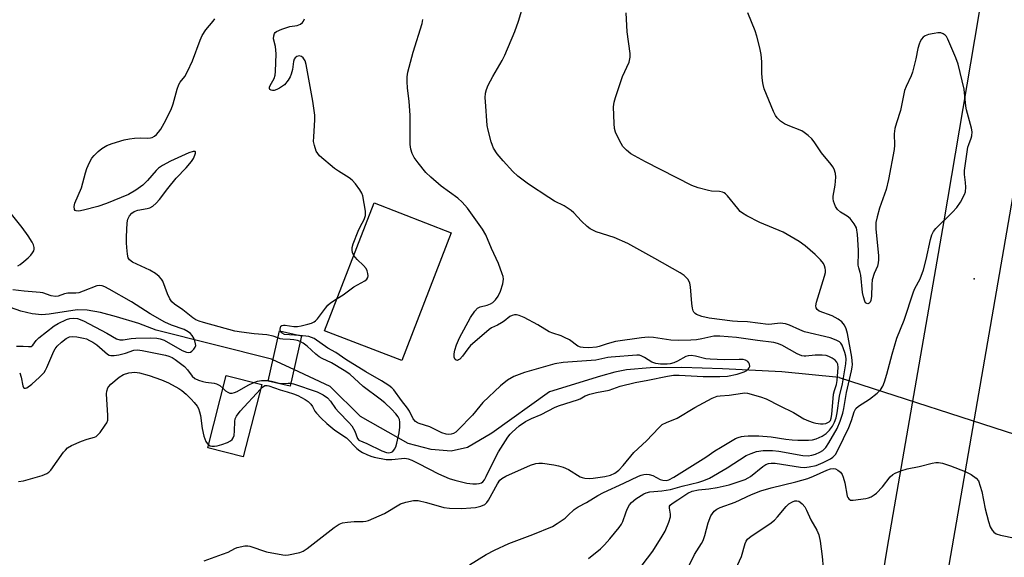
# Model space of a CAD drawing. Units: inches. Extents: x 1321762 to 1327762, y 517447 to 521448.
# Drawn here: x 1323889 to 1324185, y 517712 to 517874 of the extents above; entities that cross this region are included whole.
import ezdxf

# ---------------------------------------------------------------- set-up
doc = ezdxf.new("R2010")
doc.units = ezdxf.units.IN
doc.header["$MEASUREMENT"] = 0
for name, color, linetype in [('BLDG-Footprint', 5, 'Continuous'), ('BRIDGE-Bridge', 2, 'Continuous'), ('ELEV-Spot Elevation', 7, 'Continuous'), ('HYDRO-Hidden Single Line Stream', 5, 'Continuous'), ('HYDRO-Single Line Stream', 4, 'Continuous'), ('TRANS-Road', 130, 'Continuous'), ('Undefined', 1, 'Continuous')]:
    doc.layers.add(name, color=color, linetype=linetype)

msp = doc.modelspace()

# ---------------------------------------------------------------- linework, layer by layer
at = {"layer": 'BLDG-Footprint'}
for points, elevation in [([(1324018.76, 517809.49), (1324003.91, 517771.07), (1323980.72, 517780.04), (1323995.58, 517818.46)], 364.64), ([(1323961.8, 517763.89), (1323956.28, 517742.15), (1323945.59, 517744.87), (1323951.11, 517766.6)], 374.51)]:
    msp.add_lwpolyline(points, close=True, dxfattribs=dict(at, elevation=elevation))
at = {"layer": 'BRIDGE-Bridge'}
msp.add_lwpolyline([(1323973.75, 517778.52), (1323970.37, 517763.4), (1323963.75, 517764.88), (1323967.13, 517780)], close=True, dxfattribs=at)
at = {"layer": 'ELEV-Spot Elevation'}
msp.add_point((1324176.01, 517795.61, 372.28), dxfattribs=at)
at = {"layer": 'HYDRO-Hidden Single Line Stream'}
for p, q in [((1323971.47, 517768.34), (1323965.17, 517771.25)), ((1324135.43, 517766.01), (1324200.04, 517745.11))]:
    msp.add_line(p, q, dxfattribs=at)
at = {"layer": 'HYDRO-Single Line Stream'}
for points in [[(1323965.17, 517771.25), (1323964.75, 517771.44), (1323930.06, 517780.17), (1323924.87, 517782.17), (1323918.14, 517784.25), (1323913.37, 517785.5), (1323909.32, 517786.23), (1323906.28, 517786.37), (1323897.94, 517785.05), (1323895.68, 517784.84), (1323892.75, 517785.1), (1323889.41, 517785.87), (1323886.22, 517787)], [(1324135.43, 517766.01), (1324118.19, 517767.63), (1324100.33, 517768.56), (1324088.11, 517768.95), (1324078.65, 517768.87), (1324071.52, 517768.28), (1324068.03, 517767.6), (1324063.65, 517766.42), (1324048.39, 517761.64), (1324031.02, 517749.23), (1324023.67, 517744.94), (1324018.73, 517743.77), (1324012.75, 517744.33), (1324005.83, 517746.14), (1323991.53, 517754.25), (1323982.41, 517763.29), (1323971.47, 517768.34)]]:
    msp.add_lwpolyline(points, dxfattribs=at)
at = {"layer": 'TRANS-Road'}
msp.add_lwpolyline([(1324131.4, 517600.83), (1324150.01, 517714.92), (1324167.04, 517813.11), (1324177.36, 517874.14), (1324194.37, 517978.57), (1324210.68, 518055.98), (1324211.89, 518064.37), (1324212.1, 518075.56), (1324238.07, 518069.89), (1324228.13, 518024.46), (1324218.19, 517971.62), (1324214.14, 517950.96), (1324187.53, 517820.12), (1324163.15, 517678.82)], dxfattribs=at)
at = {"layer": 'Undefined'}
for points, elevation in [([(1324024.32, 517709.6), (1324029.25, 517712.75), (1324031.77, 517714.07), (1324036.07, 517716.01), (1324043.34, 517718.73), (1324049.22, 517721.2), (1324050.69, 517722.07), (1324053.01, 517723.69), (1324053.89, 517724.43), (1324055.78, 517726.25), (1324056.94, 517727.06), (1324059.49, 517728.38), (1324062.86, 517730.44), (1324064.56, 517731.38), (1324070.65, 517734.16), (1324075.08, 517736.33), (1324075.88, 517736.62), (1324076.7, 517736.79), (1324077.53, 517736.87), (1324078.35, 517736.85), (1324079.39, 517736.53), (1324081.65, 517735.34), (1324082.42, 517735.05), (1324083.39, 517734.98), (1324084.24, 517735.21), (1324085.75, 517736.02), (1324095.31, 517742.04), (1324098.02, 517743.87), (1324099.75, 517744.94), (1324104.32, 517747.6), (1324105.1, 517747.94), (1324106.11, 517748.23), (1324106.88, 517748.37), (1324108.07, 517748.46), (1324111.31, 517748.44), (1324114.99, 517748.17), (1324119.37, 517747.45), (1324121.27, 517747.23), (1324122.98, 517747.14), (1324126.25, 517747.15), (1324127.43, 517747.23), (1324128.54, 517747.49), (1324130.36, 517748.36), (1324131.56, 517749.16), (1324132.57, 517750.18), (1324133.44, 517751.3), (1324134.07, 517752.51), (1324134.54, 517753.88), (1324134.83, 517755.33), (1324135.58, 517760.33), (1324136.44, 517764.11), (1324137.48, 517770.06), (1324137.54, 517771.53), (1324137.42, 517772.38), (1324137.13, 517773.5), (1324136.33, 517775.67), (1324135.97, 517776.28), (1324135.54, 517776.72), (1324134.58, 517777.24), (1324132.7, 517777.88), (1324124.98, 517779.72), (1324123.62, 517780.28), (1324120.52, 517781.76), (1324119.3, 517782.16), (1324117.7, 517782.31), (1324115.23, 517781.99), (1324114.07, 517781.96), (1324107.86, 517782.71), (1324104.86, 517782.77), (1324103.39, 517782.87), (1324096.33, 517783.81), (1324094.18, 517784.35), (1324092.54, 517784.94), (1324092.11, 517785.21), (1324091.79, 517785.58), (1324091.59, 517786.02), (1324091.38, 517786.78), (1324091.17, 517788.18), (1324090.77, 517793.2), (1324090.56, 517794.34), (1324090.36, 517794.84), (1324089.93, 517795.5), (1324088.84, 517796.65), (1324087.6, 517797.46), (1324080.05, 517801.8), (1324071.92, 517806.27), (1324067.77, 517808.03), (1324062.4, 517809.82), (1324060.62, 517810.66), (1324059.68, 517811.37), (1324057.92, 517812.96), (1324055.69, 517815.47), (1324054.84, 517816.19), (1324052.71, 517817.57), (1324049.87, 517819), (1324048.15, 517820.06), (1324042.04, 517824.08), (1324038.8, 517826.54), (1324037.33, 517827.94), (1324034.43, 517831.11), (1324032.63, 517833.26), (1324031.55, 517834.94), (1324031.18, 517835.72), (1324030.81, 517836.85), (1324029.86, 517840.31), (1324029.56, 517841.74), (1324029.05, 517848.94), (1324029.03, 517850.11), (1324029.14, 517851.52), (1324029.37, 517852.61), (1324029.94, 517853.93), (1324031.33, 517856.48), (1324034.12, 517861.29), (1324034.92, 517862.88), (1324037.87, 517870.05), (1324038.98, 517873.1), (1324040.03, 517876.46)], 368), ([(1324060.05, 517711.5), (1324063.63, 517714.47), (1324064.9, 517715.62), (1324066.53, 517717.43), (1324069.3, 517720.9), (1324069.98, 517721.86), (1324070.41, 517722.67), (1324071.28, 517725.32), (1324071.72, 517726.38), (1324072.43, 517727.67), (1324072.95, 517728.37), (1324074.26, 517729.44), (1324076.67, 517730.98), (1324077.43, 517731.32), (1324078.48, 517731.57), (1324082.12, 517731.89), (1324084.74, 517732.28), (1324088.19, 517733.27), (1324093.26, 517734.51), (1324094.76, 517734.95), (1324096.45, 517735.74), (1324101.8, 517738.82), (1324107.51, 517742.47), (1324108.96, 517743.16), (1324110.55, 517743.67), (1324112.6, 517744), (1324115.35, 517744.01), (1324117.26, 517743.77), (1324124.51, 517742.56), (1324126.16, 517742.43), (1324127.22, 517742.57), (1324128.32, 517742.91), (1324129.64, 517743.48), (1324130.54, 517744.04), (1324131.43, 517744.91), (1324132.34, 517746.28), (1324134.84, 517750.65), (1324135.71, 517752.81), (1324136.5, 517755.25), (1324136.81, 517756.6), (1324137.62, 517761.48), (1324139.18, 517767.95), (1324139.37, 517769.07), (1324139.42, 517769.87), (1324139.39, 517770.94), (1324139.25, 517772.09), (1324137.92, 517779.25), (1324137.57, 517780.57), (1324137.03, 517781.72), (1324136.2, 517782.73), (1324135.11, 517783.56), (1324133.33, 517784.48), (1324129.46, 517785.93), (1324128.82, 517786.38), (1324128.53, 517786.88), (1324128.47, 517787.56), (1324128.67, 517788.62), (1324131.05, 517796.48), (1324131.3, 517797.55), (1324131.34, 517798.21), (1324131.26, 517798.85), (1324131.03, 517799.53), (1324130.69, 517800.21), (1324129.82, 517801.35), (1324128.21, 517803), (1324125.17, 517805.61), (1324123.45, 517806.91), (1324118.61, 517809.69), (1324111.63, 517812.63), (1324107.63, 517814.61), (1324106.36, 517815.35), (1324105.7, 517815.91), (1324104.93, 517816.77), (1324101.87, 517820.6), (1324101.31, 517821.16), (1324100.86, 517821.46), (1324100.33, 517821.68), (1324099.49, 517821.89), (1324097.04, 517822.02), (1324096.18, 517822.18), (1324093.08, 517823.04), (1324091.14, 517823.71), (1324077.22, 517830.79), (1324072.83, 517833.26), (1324071.52, 517834.29), (1324070.43, 517835.48), (1324069.39, 517837.29), (1324068.22, 517839.71), (1324067.93, 517840.84), (1324067.81, 517842.31), (1324067.63, 517847.34), (1324067.74, 517848.79), (1324068.14, 517850.22), (1324070.28, 517856.46), (1324072.27, 517860.81), (1324072.6, 517862.34), (1324072.57, 517863.42), (1324071.72, 517869.89), (1324071.37, 517875.65)], 370), ([(1324076.2, 517709.5), (1324079.38, 517713.75), (1324082.22, 517718.25), (1324083.1, 517719.79), (1324084.19, 517722.46), (1324084.69, 517724.09), (1324084.74, 517724.89), (1324084.41, 517726.64), (1324084.44, 517727.24), (1324084.63, 517727.6), (1324085.22, 517728.09), (1324086.96, 517729.14), (1324089.95, 517731.16), (1324091.24, 517731.78), (1324093.11, 517732.22), (1324096.28, 517732.45), (1324098.77, 517732.87), (1324102.34, 517733.74), (1324107.19, 517735.3), (1324108.09, 517735.75), (1324108.77, 517736.2), (1324112.47, 517739.24), (1324113.42, 517739.8), (1324114.21, 517740.09), (1324115.03, 517740.23), (1324116.16, 517740.21), (1324123.85, 517738.99), (1324124.99, 517738.95), (1324126.42, 517739.06), (1324128.5, 517739.52), (1324130.68, 517740.37), (1324132.85, 517741.54), (1324133.51, 517742.04), (1324134.29, 517742.82), (1324135.18, 517744.29), (1324138.31, 517750.94), (1324139.17, 517753.04), (1324139.93, 517755.63), (1324140.44, 517756.62), (1324141.29, 517757.37), (1324144.53, 517759.46), (1324146.9, 517761.24), (1324147.91, 517762.25), (1324148.57, 517763.36), (1324149.09, 517764.69), (1324149.77, 517766.94), (1324151.34, 517773), (1324152.75, 517777.82), (1324154.95, 517783.21), (1324157.78, 517791.73), (1324158.24, 517792.78), (1324159.8, 517795.66), (1324160.81, 517798.34), (1324161.62, 517801.45), (1324162.9, 517807.52), (1324163.33, 517808.88), (1324163.84, 517809.87), (1324164.54, 517810.77), (1324169.54, 517815.65), (1324170.84, 517817.08), (1324171.96, 517818.67), (1324173.16, 517820.99), (1324173.4, 517821.8), (1324173.5, 517823.18), (1324173.44, 517824.59), (1324173.09, 517827.01), (1324173.14, 517828.18), (1324174.16, 517835.24), (1324174.39, 517836.08), (1324175.11, 517837.9), (1324175.34, 517838.69), (1324175.4, 517839.8), (1324175.27, 517840.92), (1324173.73, 517846.48), (1324173.56, 517847.6), (1324173.05, 517852.72), (1324171.25, 517860.15), (1324170.57, 517862.07), (1324168.12, 517867.75), (1324167.7, 517868.49), (1324167.36, 517868.92), (1324166.72, 517869.35), (1324165.98, 517869.59), (1324165.16, 517869.6), (1324164.03, 517869.44), (1324162.33, 517869.1), (1324161.28, 517868.74), (1324160.71, 517868.35), (1324160.17, 517867.72), (1324159.75, 517866.99), (1324159.47, 517866.24), (1324159.13, 517864.95), (1324158.5, 517861.85), (1324157.49, 517857.83), (1324157.11, 517856.72), (1324155.56, 517853.49), (1324155.1, 517852.27), (1324153.88, 517846.3), (1324152.67, 517842.55), (1324152.21, 517840.87), (1324152.02, 517839.21), (1324152.06, 517835.89), (1324151.95, 517834.55), (1324150.29, 517825.52), (1324149.53, 517822.48), (1324147.54, 517816.9), (1324146.84, 517814.33), (1324146.47, 517812.61), (1324146.42, 517810.72), (1324147.24, 517802.51), (1324147.28, 517801.34), (1324147.19, 517800.5), (1324146.93, 517799.41), (1324145.95, 517797.21), (1324145.36, 517795.31), (1324145.22, 517793.89), (1324145.19, 517790.41), (1324144.97, 517789.08), (1324144.78, 517788.64), (1324144.49, 517788.32), (1324144.11, 517788.16), (1324143.72, 517788.19), (1324143.39, 517788.47), (1324143.13, 517788.91), (1324142.71, 517790.19), (1324142.49, 517791.56), (1324141.96, 517796.75), (1324141.79, 517797.59), (1324141.33, 517798.97), (1324141.16, 517799.74), (1324141.12, 517800.55), (1324141.3, 517802.78), (1324141.26, 517804.26), (1324140.98, 517809), (1324140.63, 517810.94), (1324139.98, 517812.22), (1324138.7, 517813.83), (1324137.81, 517814.52), (1324135.86, 517815.68), (1324134.9, 517816.53), (1324134.31, 517817.41), (1324133.74, 517819.03), (1324133.64, 517819.76), (1324133.66, 517820.49), (1324134.22, 517823.8), (1324134.4, 517826.19), (1324134.33, 517827.36), (1324133.9, 517828.61), (1324133.52, 517829.32), (1324133, 517830.04), (1324130.17, 517833.49), (1324127.96, 517836.83), (1324127.18, 517837.71), (1324126.1, 517838.73), (1324124.95, 517839.67), (1324124.19, 517840.11), (1324120.08, 517841.77), (1324119.02, 517842.28), (1324117.83, 517843.1), (1324116.76, 517844.07), (1324116.28, 517844.75), (1324115.66, 517846.01), (1324112.92, 517852.8), (1324112.54, 517854.07), (1324112.37, 517855.17), (1324112.23, 517857.44), (1324112.16, 517860.91), (1324111.94, 517863.14), (1324111.57, 517865.12), (1324110.72, 517868.57), (1324110.14, 517870.23), (1324107.98, 517875.65)], 372), ([(1323966.65, 517777.88), (1323965.24, 517778.39), (1323963.35, 517778.79), (1323959.51, 517779.1), (1323955.75, 517779.57), (1323953.75, 517779.9), (1323944.3, 517782.53), (1323943, 517782.93), (1323942.01, 517783.35), (1323941.07, 517783.96), (1323938.06, 517786.32), (1323935.61, 517788.04), (1323934.82, 517788.74), (1323934.2, 517789.63), (1323933.43, 517791.1), (1323932.07, 517794.9), (1323931.66, 517795.56), (1323930.97, 517796.34), (1323929.86, 517797.2), (1323928.16, 517798.25), (1323922.91, 517800.68), (1323922.1, 517801.32), (1323921.69, 517801.96), (1323921.43, 517803.04), (1323921.2, 517805.06), (1323921.1, 517806.51), (1323921.12, 517808.3), (1323921.33, 517812.49), (1323921.6, 517813.63), (1323922.08, 517814.62), (1323922.74, 517815.44), (1323923.44, 517815.89), (1323924.52, 517816.28), (1323927.36, 517816.76), (1323928.17, 517816.98), (1323929.1, 517817.51), (1323930.12, 517818.42), (1323931.05, 517819.46), (1323933.59, 517822.81), (1323936.13, 517825.9), (1323939.14, 517829.07), (1323940.67, 517830.9), (1323941.29, 517831.87), (1323941.74, 517832.83), (1323941.91, 517833.48), (1323941.87, 517833.8), (1323941.77, 517833.91), (1323941.21, 517833.98), (1323939.92, 517833.57), (1323934.36, 517831.04), (1323931.93, 517829.77), (1323930.82, 517828.97), (1323930.02, 517828.24), (1323927.48, 517825.2), (1323926.11, 517823.77), (1323923.99, 517822.28), (1323921.78, 517820.98), (1323915.15, 517818.26), (1323912.5, 517817.41), (1323908.23, 517816.29), (1323906.82, 517816.01), (1323906.04, 517816.05), (1323905.73, 517816.22), (1323905.51, 517816.5), (1323905.41, 517817.39), (1323905.61, 517818.43), (1323907.62, 517823.02), (1323908.78, 517827.49), (1323909.25, 517828.84), (1323910.07, 517830.67), (1323910.75, 517831.91), (1323911.45, 517832.77), (1323912.61, 517833.98), (1323913.71, 517834.87), (1323915.2, 517835.71), (1323916.82, 517836.31), (1323920.41, 517837.42), (1323922.09, 517837.76), (1323923.51, 517837.95), (1323925.25, 517838.02), (1323927.54, 517837.93), (1323928.35, 517838.03), (1323928.87, 517838.18), (1323929.58, 517838.57), (1323930.22, 517839.08), (1323930.8, 517839.71), (1323931.49, 517840.65), (1323932.52, 517842.41), (1323934.56, 517846.6), (1323935.14, 517848.25), (1323936.39, 517852.71), (1323936.86, 517854.05), (1323937.32, 517854.81), (1323938.7, 517856.46), (1323939.54, 517857.99), (1323940.97, 517861.23), (1323943.29, 517867.39), (1323943.9, 517868.84), (1323944.99, 517870.49), (1323947.25, 517873.17), (1323947.7, 517873.84)], 362), ([(1323944.48, 517710.84), (1323950.05, 517712.83), (1323951.7, 517713.48), (1323953.68, 517714.5), (1323954.46, 517714.82), (1323956.75, 517715.31), (1323957.62, 517715.34), (1323958.19, 517715.25), (1323963.25, 517713.53), (1323968.19, 517712.62), (1323969.07, 517712.57), (1323969.91, 517712.64), (1323973.25, 517713.35), (1323974.28, 517713.74), (1323975.44, 517714.5), (1323983.61, 517720.87), (1323985.05, 517721.85), (1323986.13, 517722.22), (1323987.57, 517722.44), (1323989.61, 517722.64), (1323992.34, 517722.66), (1323993.14, 517722.76), (1323993.95, 517722.97), (1323998.73, 517725.11), (1324003.53, 517727.94), (1324005.17, 517728.48), (1324007.43, 517728.95), (1324008.28, 517729.01), (1324008.83, 517728.96), (1324011.32, 517728.37), (1324016.56, 517726.89), (1324018.25, 517726.64), (1324022.01, 517726.62), (1324024.69, 517726.73), (1324026.09, 517726.88), (1324027.7, 517727.27), (1324028.91, 517727.8), (1324029.52, 517728.39), (1324029.99, 517729.12), (1324032.69, 517734.03), (1324033.45, 517735.08), (1324034.01, 517735.63), (1324035.19, 517736.28), (1324042.65, 517739.57), (1324044.19, 517740.13), (1324045.16, 517740.26), (1324046.26, 517740.21), (1324049.68, 517739.74), (1324051.09, 517739.44), (1324052.46, 517738.96), (1324054.07, 517738.28), (1324057.6, 517736.14), (1324058.13, 517735.91), (1324058.93, 517735.72), (1324060.31, 517735.61), (1324061.47, 517735.68), (1324065, 517736.22), (1324066.71, 517736.63), (1324068, 517737.18), (1324069.21, 517738.12), (1324070.5, 517739.51), (1324073.74, 517743.39), (1324077.53, 517746.95), (1324081.21, 517750.86), (1324082.23, 517751.8), (1324083.48, 517752.48), (1324086.74, 517753.7), (1324092.04, 517756.97), (1324097.26, 517759.72), (1324098.79, 517760.35), (1324099.65, 517760.48), (1324102.35, 517760.66), (1324106.35, 517761.31), (1324107.07, 517761.34), (1324107.88, 517761.25), (1324111.82, 517760.18), (1324113.47, 517759.6), (1324117.56, 517757.45), (1324121.67, 517755.44), (1324124.84, 517753.53), (1324126.19, 517752.92), (1324127.59, 517752.41), (1324128.41, 517752.23), (1324129.79, 517752.08), (1324130.61, 517752.06), (1324131.4, 517752.15), (1324132.08, 517752.4), (1324132.44, 517752.65), (1324132.79, 517753.09), (1324133.03, 517753.75), (1324133.2, 517754.89), (1324133.78, 517760.98), (1324134.04, 517762.03), (1324134.63, 517763.82), (1324134.86, 517765.1), (1324135.17, 517768.97), (1324135.06, 517769.96), (1324134.79, 517770.63), (1324134.24, 517771.19), (1324133.31, 517771.79), (1324132.3, 517772.3), (1324131.49, 517772.54), (1324130.33, 517772.65), (1324128.27, 517772.64), (1324125.4, 517772.34), (1324124.88, 517772.36), (1324124.17, 517772.51), (1324122.85, 517773.12), (1324118.22, 517775.74), (1324116.89, 517776.24), (1324115.79, 517776.5), (1324110.89, 517777.06), (1324104.54, 517778.02), (1324099.55, 517778.44), (1324097.8, 517778.36), (1324094.19, 517777.55), (1324092.52, 517777.3), (1324090.85, 517777.19), (1324087.19, 517777.12), (1324084.87, 517777.21), (1324079.6, 517778.04), (1324078, 517778.12), (1324075.99, 517777.91), (1324068.21, 517776.75), (1324065.72, 517776.12), (1324063.26, 517775.29), (1324062.45, 517775.09), (1324060.19, 517774.93), (1324058.5, 517774.96), (1324057.65, 517775.11), (1324056.86, 517775.41), (1324054.33, 517777.25), (1324052.89, 517778.05), (1324051.84, 517778.47), (1324049.34, 517779.28), (1324048.29, 517779.73), (1324044.8, 517781.85), (1324040.74, 517783.99), (1324039.18, 517784.61), (1324038.37, 517784.78), (1324037.83, 517784.8), (1324037.08, 517784.63), (1324036.37, 517784.3), (1324034.68, 517782.91), (1324033.95, 517782.4), (1324032.66, 517781.69), (1324030.95, 517780.93), (1324030.19, 517780.45), (1324028.04, 517778.47), (1324024.63, 517775.58), (1324023.75, 517774.56), (1324022.16, 517772.37), (1324021.4, 517771.53), (1324021.01, 517771.24), (1324020.63, 517771.08), (1324020.28, 517771.14), (1324019.97, 517771.42), (1324019.66, 517772.06), (1324019.63, 517773.12), (1324019.84, 517774.24), (1324020.35, 517775.84), (1324021.26, 517777.88), (1324024.57, 517783.97), (1324025.85, 517785.93), (1324026.69, 517786.82), (1324027.48, 517787.22), (1324029.57, 517787.73), (1324030.58, 517788.09), (1324031.32, 517788.53), (1324032.12, 517789.3), (1324032.88, 517790.43), (1324033.59, 517791.89), (1324034.32, 517794.13), (1324034.53, 517795.52), (1324034.39, 517796.36), (1324034.13, 517797.19), (1324032.97, 517800.21), (1324030.87, 517804.77), (1324029.2, 517808.83), (1324028.16, 517810.59), (1324023.67, 517816.85), (1324022.08, 517818.74), (1324020.79, 517819.86), (1324015.74, 517823.56), (1324012.63, 517826.21), (1324011.16, 517827.61), (1324008.86, 517830.52), (1324007.67, 517832.15), (1324007.02, 517833.36), (1324006.6, 517834.61), (1324006.47, 517836.06), (1324006.45, 517844.83), (1324006.18, 517848.93), (1324005.64, 517853.11), (1324005.52, 517854.88), (1324005.53, 517856.36), (1324005.79, 517857.79), (1324007.33, 517863.76), (1324010.03, 517872.44), (1324010.25, 517873.6)], 366), ([(1323989.48, 517802.69), (1323989.09, 517803.52), (1323988.97, 517804.31), (1323989.02, 517805.1), (1323989.26, 517806.15), (1323990.79, 517810.01), (1323991.43, 517811.3), (1323992.64, 517813.44), (1323993.02, 517814.64), (1323992.99, 517816.02), (1323992.19, 517820.61), (1323991.93, 517821.42), (1323991.36, 517822.4), (1323989.98, 517824.26), (1323989.04, 517825.34), (1323988.13, 517826.05), (1323984.85, 517828.01), (1323983.72, 517828.84), (1323979.23, 517832.65), (1323978.65, 517833.31), (1323978.23, 517834.08), (1323977.63, 517835.76), (1323977.42, 517836.9), (1323977.44, 517838.32), (1323977.78, 517843.46), (1323977.77, 517844.89), (1323977.62, 517846.28), (1323977.19, 517849.07), (1323975.2, 517860.13), (1323974.88, 517861.19), (1323974.31, 517862.06), (1323973.74, 517862.53), (1323973.07, 517862.67), (1323972.37, 517862.49), (1323971.83, 517862.08), (1323971.59, 517861.7), (1323971.37, 517861.02), (1323971.1, 517858.58), (1323970.71, 517857.19), (1323970.33, 517856.4), (1323969.72, 517855.38), (1323968.62, 517853.99), (1323967.16, 517852.98), (1323966.36, 517852.57), (1323965.57, 517852.29), (1323965.06, 517852.25), (1323964.6, 517852.36), (1323964.25, 517852.59), (1323964.11, 517852.91), (1323964.16, 517853.29), (1323964.35, 517853.74), (1323965.19, 517855.17), (1323965.53, 517855.92), (1323965.81, 517856.93), (1323965.97, 517858.01), (1323966.14, 517863.34), (1323965.91, 517865.49), (1323965.38, 517867.82), (1323965.43, 517868.74), (1323965.65, 517869.4), (1323965.88, 517869.73), (1323966.28, 517870.05), (1323967.81, 517870.73), (1323970.28, 517871.51), (1323972.42, 517871.82), (1323973.45, 517872.22), (1323974.09, 517872.71), (1323974.39, 517873.11), (1323974.72, 517873.8)], 364), ([(1323888.49, 517799.52), (1323889.16, 517799.96), (1323890.28, 517800.85), (1323891.59, 517801.98), (1323892.43, 517802.81), (1323892.91, 517803.44), (1323893.28, 517804.1), (1323893.41, 517804.57), (1323893.4, 517805.07), (1323893.18, 517805.85), (1323892.83, 517806.62), (1323891.61, 517808.56), (1323889.81, 517811.04), (1323886.19, 517815.55)], 360), ([(1323984.46, 517789.7), (1323986.3, 517790.88), (1323989.46, 517793.27), (1323992.79, 517795.06), (1323993.37, 517795.53), (1323993.76, 517796.09), (1323993.84, 517796.54), (1323993.75, 517797.29), (1323993.54, 517798.05), (1323993.19, 517798.77), (1323992.44, 517799.65), (1323990.47, 517801.46), (1323989.48, 517802.69)], 364), ([(1323888.06, 517775.43), (1323890.08, 517775.44), (1323891.73, 517775.27), (1323892.46, 517775.33), (1323892.99, 517775.71), (1323893.98, 517777.14), (1323894.79, 517777.95), (1323899.36, 517781.55), (1323900.56, 517782.25), (1323903.1, 517783.41), (1323904.1, 517783.74), (1323905.09, 517783.86), (1323906.37, 517783.67), (1323908.17, 517782.98), (1323915.25, 517779.28), (1323918.15, 517777.65), (1323919.12, 517777.27), (1323920.16, 517777.26), (1323922.51, 517777.72), (1323923.92, 517777.84), (1323928.29, 517777.91), (1323930.29, 517777.84), (1323931.3, 517777.64), (1323932.51, 517777.15), (1323937.91, 517774.14), (1323939.19, 517773.57), (1323939.94, 517773.5), (1323940.4, 517773.63), (1323940.83, 517773.91), (1323941.41, 517774.45), (1323941.83, 517775.09), (1323941.95, 517775.58), (1323941.92, 517776.13), (1323941.71, 517776.98), (1323941.39, 517777.82), (1323940.94, 517778.57), (1323940.37, 517779.22), (1323939.74, 517779.73), (1323938.48, 517780.36), (1323934.69, 517781.68), (1323932.66, 517782.59), (1323928.25, 517785.14), (1323922.7, 517788.69), (1323915.95, 517792.56), (1323914.62, 517793.22), (1323913.8, 517793.53), (1323912.98, 517793.66), (1323912.2, 517793.53), (1323908.15, 517791.89), (1323906.77, 517791.42), (1323905.93, 517791.29), (1323903.5, 517791.33), (1323902.52, 517791.1), (1323900.63, 517790.47), (1323899.82, 517790.32), (1323898.51, 517790.5), (1323895.96, 517791.4), (1323895.15, 517791.57), (1323890.33, 517791.96), (1323886.95, 517792.36)], 360), ([(1323967.47, 517779.92), (1323967.37, 517780.54), (1323967.41, 517781), (1323967.58, 517781.38), (1323967.9, 517781.61), (1323968.36, 517781.69), (1323968.89, 517781.67), (1323971.43, 517781.31), (1323972.56, 517781.29), (1323973.7, 517781.5), (1323975.67, 517782.02), (1323976.78, 517782.36), (1323977.55, 517782.69), (1323978, 517783), (1323978.57, 517783.6), (1323980.94, 517786.83), (1323981.66, 517787.7), (1323982.53, 517788.45), (1323984.46, 517789.7)], 364), ([(1323973.21, 517778.64), (1323968.61, 517778.92), (1323967.91, 517779.27), (1323967.61, 517779.6), (1323967.47, 517779.92)], 364), ([(1323889.03, 517767.4), (1323889.45, 517766.07), (1323889.94, 517763.43), (1323890.14, 517762.99), (1323890.43, 517762.72), (1323890.78, 517762.72), (1323891.18, 517762.87), (1323892.68, 517763.93), (1323895.01, 517766.05), (1323896.39, 517767.51), (1323896.82, 517768.17), (1323897.22, 517768.97), (1323899.28, 517773.88), (1323899.68, 517774.59), (1323900.33, 517775.38), (1323901.6, 517776.58), (1323902.99, 517777.68), (1323903.99, 517778.21), (1323904.81, 517778.34), (1323906.24, 517778.21), (1323908.26, 517777.83), (1323909.08, 517777.58), (1323910.07, 517777.14), (1323911.01, 517776.62), (1323912.26, 517775.76), (1323915.45, 517772.97), (1323915.93, 517772.7), (1323916.41, 517772.55), (1323917.48, 517772.55), (1323918.88, 517772.8), (1323920.82, 517773.3), (1323923.32, 517774.19), (1323924.44, 517774.32), (1323925.9, 517774.14), (1323932.83, 517772.69), (1323933.92, 517772.39), (1323934.86, 517771.97), (1323935.78, 517771.41), (1323938.56, 517769.26), (1323939.53, 517768.28), (1323940.94, 517766.38), (1323941.73, 517765.71), (1323942.76, 517765.22), (1323944.15, 517764.77), (1323945, 517764.58), (1323947.48, 517764.24), (1323948.24, 517764.03), (1323949.21, 517763.52), (1323950.12, 517762.72)], 362), ([(1323961.44, 517762.49), (1323962.09, 517763.1), (1323962.77, 517763.52), (1323963.42, 517763.59), (1323963.97, 517763.48), (1323967.34, 517762.27), (1323969.51, 517761.69), (1323971.38, 517761.06), (1323972.69, 517760.51), (1323974.88, 517759.37), (1323975.78, 517758.71), (1323976.58, 517757.92), (1323977.06, 517757.27), (1323977.81, 517755.89), (1323978.29, 517755.21), (1323979.7, 517753.73), (1323981.39, 517752.1), (1323983.78, 517750.16), (1323987.28, 517747.86), (1323990.44, 517744.67), (1323991.3, 517743.93), (1323992.16, 517743.4), (1323993.43, 517742.79), (1323994.61, 517742.33), (1323995.67, 517742.04), (1323999.27, 517741.36), (1324000.97, 517741.36), (1324004.82, 517741.68), (1324005.85, 517741.53), (1324006.9, 517741.13), (1324008.96, 517740.16), (1324015, 517737.02), (1324018.19, 517735.58), (1324019.84, 517735.08), (1324023.5, 517734.24), (1324025.25, 517734.01), (1324026.42, 517733.98), (1324027.16, 517734.09), (1324027.85, 517734.32), (1324028.26, 517734.59), (1324028.79, 517735.17), (1324029.34, 517736.16), (1324031.28, 517740.33), (1324033, 517743.64), (1324035.8, 517748.01), (1324036.49, 517748.93), (1324037.07, 517749.55), (1324039.22, 517751.45), (1324041.15, 517752.7), (1324042.92, 517753.66), (1324045.79, 517754.89), (1324050.03, 517757.1), (1324051.37, 517757.6), (1324056.77, 517759.22), (1324057.54, 517759.55), (1324059.09, 517760.43), (1324060.45, 517760.94), (1324062.43, 517761.47), (1324066.32, 517762.19), (1324069.64, 517763.4), (1324074.06, 517764.49), (1324077.93, 517765.17), (1324083.86, 517766.41), (1324085.58, 517766.63), (1324087.35, 517766.65), (1324094.53, 517766.25), (1324099.6, 517766.25), (1324101.89, 517766.4), (1324104.73, 517766.99), (1324106.92, 517767.72), (1324107.65, 517768.11), (1324108.07, 517768.46), (1324108.4, 517768.86), (1324108.58, 517769.3), (1324108.49, 517769.96), (1324108.27, 517770.39), (1324107.95, 517770.76), (1324107.29, 517771.14), (1324106.53, 517771.35), (1324105.33, 517771.42), (1324100.89, 517771.3), (1324096.69, 517771.46), (1324095.3, 517771.63), (1324092.2, 517772.4), (1324090.93, 517772.58), (1324090.08, 517772.49), (1324089.36, 517772.25), (1324086.8, 517770.88), (1324085.74, 517770.41), (1324084.59, 517770.1), (1324083.72, 517769.99), (1324081.68, 517769.96), (1324080.3, 517770.14), (1324079.15, 517770.61), (1324076.88, 517772.03), (1324076.11, 517772.43), (1324075.37, 517772.64), (1324074.65, 517772.7), (1324066.9, 517772.09), (1324065.84, 517771.94), (1324062.25, 517771.18), (1324052.44, 517770.44), (1324049.91, 517770.04), (1324040.85, 517767.47), (1324037.58, 517766.23), (1324035.67, 517765.17), (1324033.63, 517763.48), (1324028.3, 517758.42), (1324027.35, 517757.36), (1324025.14, 517754.65), (1324020.92, 517750.22), (1324020.14, 517749.57), (1324019.49, 517749.17), (1324018.81, 517748.9), (1324018.09, 517748.82), (1324017.3, 517748.94), (1324016, 517749.38), (1324012.33, 517751.15), (1324009.15, 517752.1), (1324008.67, 517752.33), (1324008.02, 517752.77), (1324007.32, 517753.56), (1324006.25, 517755.86), (1324005.67, 517756.76), (1324003.88, 517759.03), (1324001.52, 517762.26), (1324000.95, 517762.88), (1324000.03, 517763.59), (1323997.8, 517764.98), (1323993.09, 517767.69), (1323987.14, 517771.38), (1323984.09, 517773.48), (1323981.72, 517774.83), (1323977.55, 517777.68), (1323976.77, 517778.05), (1323975.97, 517778.29), (1323973.21, 517778.64)], 364), ([(1323973.36, 517776.78), (1323972.52, 517777.08), (1323971.46, 517777.31), (1323970.36, 517777.43), (1323968.19, 517777.49), (1323967.38, 517777.63), (1323966.65, 517777.88)], 362), ([(1323970.56, 517764.23), (1323971.35, 517764.03), (1323978.53, 517761.66), (1323980.26, 517760.77), (1323981.61, 517759.83), (1323982.5, 517758.85), (1323984.02, 517756.69), (1323984.95, 517755.53), (1323987.99, 517752.44), (1323988.88, 517751.39), (1323989.82, 517749.8), (1323990.61, 517747.59), (1323990.99, 517747.15), (1323993.46, 517746.13), (1323997.97, 517743.91), (1323999.3, 517743.4), (1324000.02, 517743.31), (1324000.79, 517743.47), (1324001.22, 517743.75), (1324001.74, 517744.38), (1324002.09, 517745.16), (1324002.4, 517746.26), (1324003.11, 517749.35), (1324003.36, 517751.06), (1324003.35, 517752.53), (1324003.2, 517753.38), (1324002.84, 517754.16), (1324002.16, 517755.04), (1324000.79, 517756.49), (1323998.81, 517758.33), (1323997.46, 517759.42), (1323992.3, 517763.22), (1323988.33, 517766.93), (1323986.58, 517768.1), (1323982.79, 517770.39), (1323979.99, 517771.68), (1323979.1, 517772.18), (1323978.04, 517773), (1323975.43, 517775.41), (1323974.26, 517776.26), (1323973.36, 517776.78)], 362), ([(1323888.68, 517734.66), (1323890.13, 517734.85), (1323895.82, 517736.54), (1323897.17, 517737.08), (1323897.77, 517737.5), (1323898.37, 517738.13), (1323902.22, 517743.47), (1323902.77, 517744.16), (1323903.39, 517744.78), (1323904.64, 517745.51), (1323907.65, 517746.82), (1323909.31, 517747.47), (1323911.52, 517748.04), (1323912.02, 517748.26), (1323912.45, 517748.59), (1323913.21, 517749.46), (1323914.78, 517751.6), (1323915.23, 517752.34), (1323915.5, 517753.13), (1323915.56, 517754.56), (1323915.16, 517761.04), (1323915.23, 517761.89), (1323915.56, 517762.85), (1323915.85, 517763.31), (1323916.45, 517763.95), (1323918.96, 517766.11), (1323920.25, 517766.86), (1323921.9, 517767.41), (1323923.61, 517767.54), (1323925.02, 517767.4), (1323927.97, 517766.61), (1323931.63, 517765.32), (1323933.79, 517764.39), (1323936.84, 517762.71), (1323937.79, 517762.08), (1323939.06, 517761), (1323940.6, 517759.49), (1323941.53, 517758.44), (1323942.37, 517757.32), (1323942.75, 517756.6), (1323943.13, 517755.61), (1323943.4, 517754.56), (1323943.89, 517750.61), (1323944.4, 517748.33), (1323944.67, 517747.51), (1323945.04, 517746.75), (1323945.49, 517746.05), (1323945.8, 517745.72)], 364), ([(1323950.12, 517762.72), (1323950.95, 517761.95), (1323951.58, 517761.55), (1323952.25, 517761.3), (1323952.94, 517761.28), (1323953.64, 517761.46), (1323954.41, 517761.8), (1323957.78, 517763.67), (1323959.41, 517764.49)], 362), ([(1323959.41, 517764.49), (1323960.58, 517764.87), (1323961.72, 517765.07), (1323962.73, 517765.1), (1323963.78, 517765.03)], 362), ([(1323963.78, 517765.03), (1323964.65, 517764.88), (1323967.32, 517764.19), (1323968.15, 517764.14), (1323969.77, 517764.3), (1323970.56, 517764.23)], 362), ([(1323945.8, 517745.72), (1323946.28, 517745.43), (1323946.78, 517745.31), (1323947.59, 517745.29), (1323948.43, 517745.4), (1323949.84, 517745.8), (1323951.5, 517746.4), (1323952.43, 517746.9), (1323952.96, 517747.37), (1323953.26, 517747.84), (1323953.48, 517748.58), (1323953.61, 517749.95), (1323953.7, 517752.75), (1323953.85, 517753.55), (1323954.18, 517754.3), (1323955.29, 517755.86), (1323961.44, 517762.49)], 364), ([(1324088.72, 517706.23), (1324091.9, 517712.75), (1324094.01, 517716.04), (1324094.51, 517716.95), (1324095.04, 517718.42), (1324096.02, 517722.25), (1324096.86, 517724.42), (1324097.81, 517725.73), (1324098.64, 517726.41), (1324099.7, 517726.88), (1324104.19, 517728.45), (1324109.08, 517730.82), (1324111.89, 517731.91), (1324115.04, 517732.84), (1324122.46, 517734.6), (1324125.99, 517735.64), (1324127.71, 517736.29), (1324131.71, 517738.12), (1324132.79, 517738.48), (1324133.59, 517738.62), (1324134.34, 517738.47), (1324135.04, 517738.11), (1324135.89, 517737.46), (1324136.37, 517736.82), (1324136.69, 517736.03), (1324137.14, 517734.31), (1324137.87, 517730.33), (1324138.04, 517729.84), (1324138.3, 517729.45), (1324138.88, 517729.11), (1324139.67, 517729.06), (1324143.43, 517729.58), (1324144.27, 517729.8), (1324145.02, 517730.13), (1324145.96, 517730.69), (1324146.62, 517731.2), (1324148.44, 517733.09), (1324150.79, 517736.08), (1324151.57, 517736.81), (1324152.28, 517737.25), (1324153.94, 517737.88), (1324155.92, 517738.47), (1324159.47, 517739.18), (1324163.4, 517740.2), (1324164.52, 517740.37), (1324165.36, 517740.39), (1324166.47, 517740.19), (1324168.93, 517739.43), (1324173.33, 517737.73), (1324175.15, 517736.84), (1324176.67, 517735.72), (1324177.29, 517734.88), (1324177.87, 517733.34), (1324178.32, 517731.7), (1324179.37, 517726.49), (1324180.34, 517722.63), (1324180.87, 517721.03), (1324181.43, 517720.05), (1324181.96, 517719.43), (1324182.65, 517719), (1324184, 517718.56), (1324188.38, 517717.61)], 374), ([(1324104.41, 517708.39), (1324106.11, 517712.14), (1324107.19, 517716.02), (1324107.51, 517716.8), (1324107.87, 517717.35), (1324108.96, 517718.27), (1324114.55, 517721.99), (1324115.95, 517723.02), (1324116.94, 517724.04), (1324119.48, 517727.21), (1324120.3, 517728.02), (1324121.38, 517728.63), (1324122.16, 517728.85), (1324122.67, 517728.89), (1324123.28, 517728.78), (1324123.74, 517728.53), (1324124.36, 517727.97), (1324125.08, 517727.07), (1324125.61, 517726.05), (1324126.91, 517723.16), (1324128.71, 517720.11), (1324129.3, 517718.62), (1324129.72, 517716.72), (1324130.32, 517712.13), (1324130.68, 517708.74)], 376)]:
    msp.add_lwpolyline(points, dxfattribs=dict(at, elevation=elevation))

doc.saveas('drawing.dxf')
